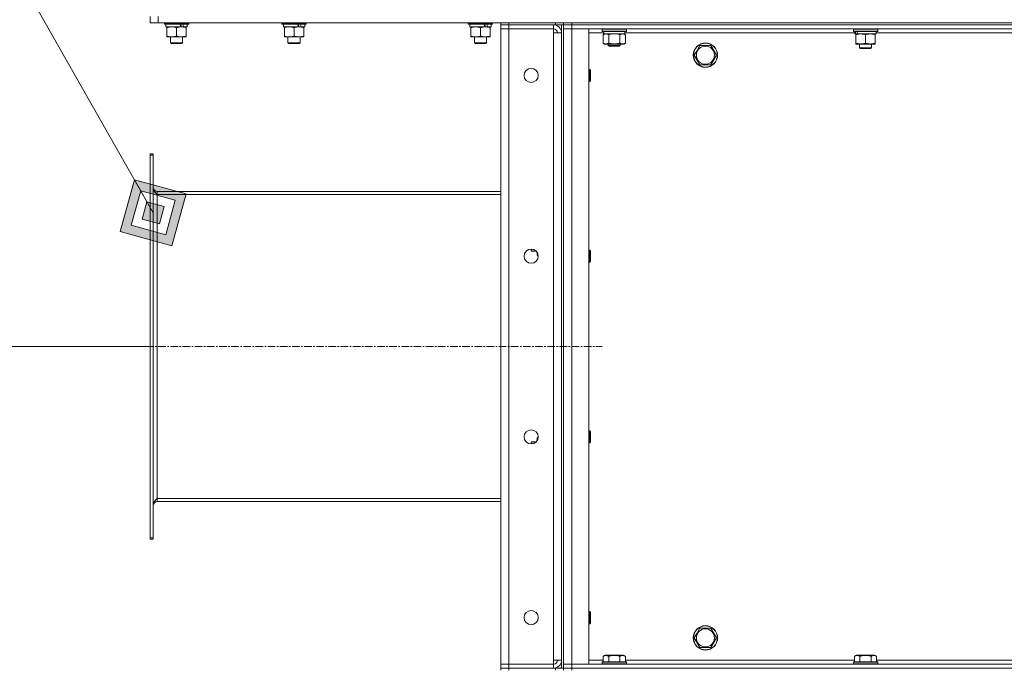
# Model space of a CAD drawing. Units: millimetres. Extents: x 0 to 21794, y -7 to 14850.
# Drawn here: x 9600 to 10571, y 11240 to 11881 of the extents above; entities that cross this region are included whole.
import ezdxf

# ---------------------------------------------------------------- set-up
doc = ezdxf.new("R2010")
doc.units = ezdxf.units.MM
doc.linetypes.add('K5LT_AXLED', pattern=[12, 7.5, -1.5, 1.5, -1.5])
doc.linetypes.add('K5LT_THIN', pattern=[0])
for name, color, linetype, true_color in [('DIM', 6, 'Continuous', 0xff00ff), ('FOR', 7, 'Continuous', 0xffffff), ('OSI', 2, 'Continuous', 0xffff00), ('R', 1, 'Continuous', 0xff0000), ('WELDING', 7, 'Continuous', 0xffffff)]:
    doc.layers.add(name, color=color, linetype=linetype, true_color=true_color)

msp = doc.modelspace()

# ---------------------------------------------------------------- hatches: boundary and pattern name
at = {"layer": 'FOR'}
h = msp.add_hatch(color=7, dxfattribs=at)
h.paths.add_polyline_path([(9749.94, 11657.67), (9764, 11708.8), (9712.86, 11722.86), (9698.8, 11671.73)])
h.paths.add_polyline_path([(9743.76, 11668.53), (9753.13, 11702.62), (9719.04, 11712), (9709.67, 11677.91)])
h.paths.add_polyline_path([(9737.58, 11679.4), (9742.27, 11696.44), (9725.22, 11701.13), (9720.53, 11684.09)])

# ---------------------------------------------------------------- linework, layer by layer
at = {"layer": 'DIM', "color": 7, "linetype": 'K5LT_THIN', "lineweight": 18}
msp.add_line((9728.4, 11558.29), (9100.51, 11558.29), dxfattribs=at)
at = {"layer": 'FOR', "color": 7, "linetype": 'K5LT_THIN', "lineweight": 18}
for p, q in [((8832.6, 13270.8), (9731.4, 11690.26)), ((9712.86, 11722.86), (9698.8, 11671.73)), ((9719.04, 11712), (9712.86, 11722.86)), ((9764, 11708.8), (9712.86, 11722.86)), ((9719.04, 11712), (9709.67, 11677.91)), ((9725.22, 11701.13), (9719.04, 11712)), ((9753.13, 11702.62), (9719.04, 11712)), ((9725.22, 11701.13), (9720.53, 11684.09)), ((9742.27, 11696.44), (9725.22, 11701.13)), ((9743.76, 11668.53), (9753.13, 11702.62)), ((9749.94, 11657.67), (9764, 11708.8)), ((9737.58, 11679.4), (9742.27, 11696.44)), ((9720.53, 11684.09), (9737.58, 11679.4)), ((9698.8, 11671.73), (9749.94, 11657.67)), ((9709.67, 11677.91), (9743.76, 11668.53))]:
    msp.add_line(p, q, dxfattribs=at)
at = {"layer": 'OSI', "color": 30, "linetype": 'K5LT_AXLED', "lineweight": 18, "true_color": 0xff8000}
msp.add_line((9628.4, 11558.29), (10174.4, 11558.29), dxfattribs=at)
at = {"layer": 'R', "color": 7, "linetype": 'K5LT_THIN', "lineweight": 18}
for p, q in [((9728.4, 11877.79), (9728.4, 11883.79)), ((9736.4, 11877.79), (9728.4, 11877.79)), ((9736.4, 11877.79), (9736.4, 11883.79)), ((9736.4, 11877.79), (11530.4, 11877.79)), ((9742.4, 11877.79), (9742.4, 11876.59)), ((9766.4, 11876.59), (9742.4, 11876.59)), ((9742.4, 11876.59), (9742.57, 11876.29)), ((9766.23, 11876.29), (9742.57, 11876.29)), ((9743.9, 11876.29), (9743.9, 11873.79)), ((9764.9, 11876.29), (9764.9, 11873.79)), ((9766.4, 11876.59), (9766.23, 11876.29)), ((9766.4, 11877.79), (9766.4, 11876.59)), ((9858.4, 11877.79), (9858.4, 11876.59)), ((9882.4, 11876.59), (9858.4, 11876.59)), ((9858.4, 11876.59), (9858.57, 11876.29)), ((9882.23, 11876.29), (9858.57, 11876.29)), ((9859.9, 11876.29), (9859.9, 11873.79)), ((9880.9, 11876.29), (9880.9, 11873.79)), ((9882.4, 11876.59), (9882.23, 11876.29)), ((9882.4, 11877.79), (9882.4, 11876.59)), ((10042.4, 11877.79), (10042.4, 11876.59)), ((10066.4, 11876.59), (10042.4, 11876.59)), ((10042.4, 11876.59), (10042.57, 11876.29)), ((10066.23, 11876.29), (10042.57, 11876.29)), ((10043.9, 11876.29), (10043.9, 11873.79)), ((10064.9, 11876.29), (10064.9, 11873.79)), ((10066.4, 11876.59), (10066.23, 11876.29)), ((10066.4, 11877.79), (10066.4, 11876.59)), ((10074.4, 11877.79), (10074.4, 11875.79)), ((10082.4, 11875.79), (10074.4, 11875.79)), ((10074.4, 11875.79), (10082.4, 11875.79)), ((10074.4, 11875.79), (10074.4, 11871.79)), ((10128.4, 11877.79), (10082.4, 11877.79)), ((10082.4, 11877.79), (10082.4, 11875.79)), ((10128.4, 11875.79), (10082.4, 11875.79)), ((10126.4, 11875.79), (10082.4, 11875.79)), ((10082.4, 11875.79), (10082.4, 11871.79)), ((10126.4, 11875.79), (10126.4, 11871.79)), ((10128.4, 11875.79), (10128.4, 11877.79)), ((10136.4, 11875.79), (10128.4, 11875.79)), ((10134.4, 11875.79), (10134.4, 11240.79)), ((10136.4, 11875.79), (10136.4, 11877.79)), ((10136.4, 11877.79), (10136.4, 11875.79)), ((10144.4, 11875.79), (10136.4, 11875.79)), ((10136.4, 11875.79), (10144.4, 11875.79)), ((10136.4, 11875.79), (10136.4, 11871.79)), ((10136.4, 11875.79), (10136.4, 11240.79)), ((10144.4, 11877.79), (11468.4, 11877.79)), ((10144.4, 11877.79), (10144.4, 11875.79)), ((10144.4, 11875.79), (11468.4, 11875.79)), ((11468.4, 11875.79), (10144.4, 11875.79)), ((10144.4, 11875.79), (10144.4, 11871.79)), ((9758.75, 11873.79), (9743.9, 11873.79)), ((9744.9, 11872.94), (9744.9, 11873.79)), ((9744.9, 11872.94), (9744.9, 11864.64)), ((9754.4, 11872.94), (9754.4, 11864.64)), ((9758.75, 11873.79), (9759.15, 11873.79)), ((9759.15, 11873.79), (9761, 11873.79)), ((9761, 11873.79), (9761.51, 11873.79)), ((9764.9, 11873.79), (9761.51, 11873.79)), ((9763.9, 11873.79), (9763.9, 11872.94)), ((9763.9, 11872.94), (9763.9, 11864.64)), ((9874.75, 11873.79), (9859.9, 11873.79)), ((9860.9, 11872.94), (9860.9, 11873.79)), ((9860.9, 11872.94), (9860.9, 11864.64)), ((9870.4, 11872.94), (9870.4, 11864.64)), ((9874.75, 11873.79), (9875.15, 11873.79)), ((9875.15, 11873.79), (9877, 11873.79)), ((9877, 11873.79), (9877.51, 11873.79)), ((9880.9, 11873.79), (9877.51, 11873.79)), ((9879.9, 11873.79), (9879.9, 11872.94)), ((9879.9, 11872.94), (9879.9, 11864.64)), ((10058.75, 11873.79), (10043.9, 11873.79)), ((10044.9, 11872.94), (10044.9, 11873.79)), ((10044.9, 11872.94), (10044.9, 11864.64)), ((10054.4, 11872.94), (10054.4, 11864.64)), ((10058.75, 11873.79), (10059.15, 11873.79)), ((10059.15, 11873.79), (10061, 11873.79)), ((10061, 11873.79), (10061.51, 11873.79)), ((10064.9, 11873.79), (10061.51, 11873.79)), ((10063.9, 11873.79), (10063.9, 11872.94)), ((10063.9, 11872.94), (10063.9, 11864.64)), ((10074.4, 11244.79), (10074.4, 11871.79)), ((10074.4, 11871.79), (10082.4, 11871.79)), ((10082.4, 11871.79), (10074.4, 11871.79)), ((10082.4, 11871.79), (10082.4, 11244.79)), ((10082.4, 11871.79), (10126.4, 11871.79)), ((10126.4, 11871.79), (10126.4, 11867.79)), ((10126.4, 11867.79), (10134.4, 11867.79)), ((10126.4, 11248.79), (10126.4, 11867.79)), ((10134.4, 11867.79), (10134.4, 11248.79)), ((10136.4, 11871.79), (10144.4, 11871.79)), ((10144.4, 11871.79), (10136.4, 11871.79)), ((10136.4, 11244.79), (10136.4, 11871.79)), ((11468.4, 11871.79), (10144.4, 11871.79)), ((10144.4, 11871.79), (10161.4, 11871.79)), ((10144.4, 11871.79), (10144.4, 11244.79)), ((10161.4, 11871.79), (10161.4, 11244.79)), ((10176.02, 11867.79), (10161.4, 11867.79)), ((10174.4, 11871.49), (10174.57, 11871.79)), ((10174.4, 11869.59), (10174.4, 11871.49)), ((10174.4, 11871.49), (10198.4, 11871.49)), ((10174.4, 11869.59), (10174.57, 11869.29)), ((10174.4, 11869.59), (10198.4, 11869.59)), ((10174.57, 11869.29), (10198.23, 11869.29)), ((10175.43, 11865.94), (10176.9, 11866.79)), ((10175.43, 11857.64), (10175.43, 11865.94)), ((10176.03, 11867.91), (10175.96, 11866.79)), ((10176.13, 11866.79), (10175.96, 11866.79)), ((10176.13, 11866.79), (10196.9, 11866.79)), ((10180.92, 11857.64), (10180.92, 11865.94)), ((10191.88, 11857.64), (10191.88, 11865.94)), ((10197.37, 11865.94), (10195.9, 11866.79)), ((10196.9, 11866.79), (10196.9, 11869.29)), ((10423.9, 11867.79), (10196.9, 11867.79)), ((10197.37, 11857.64), (10197.37, 11865.94)), ((10198.4, 11871.49), (10198.23, 11871.79)), ((10198.4, 11869.59), (10198.23, 11869.29)), ((10198.4, 11869.59), (10198.4, 11871.49)), ((10422.4, 11871.49), (10422.57, 11871.79)), ((10422.4, 11871.49), (10422.4, 11869.59)), ((10446.4, 11871.49), (10422.4, 11871.49)), ((10446.4, 11869.59), (10422.4, 11869.59)), ((10422.4, 11869.59), (10422.57, 11869.29)), ((10446.23, 11869.29), (10422.57, 11869.29)), ((10423.9, 11869.29), (10423.9, 11866.79)), ((10424.84, 11866.79), (10423.9, 11866.79)), ((10424.84, 11866.79), (10425.71, 11866.79)), ((10424.9, 11865.94), (10424.9, 11866.79)), ((10424.9, 11865.94), (10424.9, 11857.64)), ((10425.71, 11866.79), (10426.68, 11866.79)), ((10444.9, 11866.79), (10426.68, 11866.79)), ((10434.4, 11865.94), (10434.4, 11857.64)), ((10443.9, 11866.79), (10443.9, 11865.94)), ((10443.9, 11865.94), (10443.9, 11857.64)), ((10444.9, 11869.29), (10444.9, 11866.79)), ((10671.9, 11867.79), (10444.9, 11867.79)), ((10446.4, 11871.49), (10446.23, 11871.79)), ((10446.4, 11869.59), (10446.23, 11869.29)), ((10446.4, 11871.49), (10446.4, 11869.59)), ((9744.9, 11863.79), (9744.9, 11864.64)), ((9749.65, 11863.79), (9744.9, 11863.79)), ((9748.4, 11863.79), (9748.4, 11857.86)), ((9760.4, 11857.86), (9748.4, 11857.86)), ((9748.4, 11857.86), (9749.4, 11857.29)), ((9759.4, 11857.29), (9749.4, 11857.29)), ((9763.9, 11863.79), (9749.65, 11863.79)), ((9760.4, 11857.86), (9759.4, 11857.29)), ((9760.4, 11863.79), (9760.4, 11857.86)), ((9763.9, 11864.64), (9763.9, 11863.79)), ((9860.9, 11863.79), (9860.9, 11864.64)), ((9865.65, 11863.79), (9860.9, 11863.79)), ((9864.4, 11863.79), (9864.4, 11857.86)), ((9876.4, 11857.86), (9864.4, 11857.86)), ((9864.4, 11857.86), (9865.4, 11857.29)), ((9875.4, 11857.29), (9865.4, 11857.29)), ((9879.9, 11863.79), (9865.65, 11863.79)), ((9876.4, 11857.86), (9875.4, 11857.29)), ((9876.4, 11863.79), (9876.4, 11857.86)), ((9879.9, 11864.64), (9879.9, 11863.79)), ((10044.9, 11863.79), (10044.9, 11864.64)), ((10049.65, 11863.79), (10044.9, 11863.79)), ((10048.4, 11863.79), (10048.4, 11857.86)), ((10060.4, 11857.86), (10048.4, 11857.86)), ((10048.4, 11857.86), (10049.4, 11857.29)), ((10059.4, 11857.29), (10049.4, 11857.29)), ((10063.9, 11863.79), (10049.65, 11863.79)), ((10060.4, 11857.86), (10059.4, 11857.29)), ((10060.4, 11863.79), (10060.4, 11857.86)), ((10063.9, 11864.64), (10063.9, 11863.79)), ((10175.43, 11857.64), (10176.9, 11856.79)), ((10178.17, 11856.79), (10176.9, 11856.79)), ((10186.4, 11856.79), (10178.17, 11856.79)), ((10180.4, 11856.79), (10180.4, 11855.36)), ((10194.63, 11856.79), (10186.4, 11856.79)), ((10192.4, 11856.79), (10192.4, 11855.36)), ((10195.9, 11856.79), (10194.63, 11856.79)), ((10197.37, 11857.64), (10195.9, 11856.79)), ((10424.9, 11856.79), (10424.9, 11857.64)), ((10443.9, 11856.79), (10424.9, 11856.79)), ((10428.4, 11856.79), (10428.4, 11852.86)), ((10440.4, 11856.79), (10440.4, 11852.86)), ((10443.9, 11857.64), (10443.9, 11856.79)), ((10192.4, 11855.36), (10180.4, 11855.36)), ((10180.4, 11855.36), (10181.4, 11854.79)), ((10191.4, 11854.79), (10181.4, 11854.79)), ((10192.4, 11855.36), (10191.4, 11854.79)), ((10265.43, 11845.79), (10268.17, 11850.54)), ((10270.92, 11836.29), (10265.43, 11845.79)), ((10268.17, 11850.54), (10270.92, 11855.29)), ((10270.92, 11855.29), (10281.88, 11855.29)), ((10281.88, 11855.29), (10287.37, 11845.79)), ((10287.37, 11845.79), (10281.88, 11836.29)), ((10440.4, 11852.86), (10428.4, 11852.86)), ((10428.4, 11852.86), (10429.4, 11852.29)), ((10439.4, 11852.29), (10429.4, 11852.29)), ((10440.4, 11852.86), (10439.4, 11852.29)), ((10281.88, 11836.29), (10270.92, 11836.29)), ((10161.4, 11831.79), (10162.32, 11831.79)), ((10162.32, 11831.79), (10162.9, 11830.79)), ((10162.32, 11831.79), (10162.32, 11819.79)), ((10162.9, 11830.79), (10162.9, 11820.79)), ((10161.4, 11819.79), (10162.32, 11819.79)), ((10162.32, 11819.79), (10162.9, 11820.79)), ((9728.4, 11748.29), (9731.4, 11748.29)), ((9728.4, 11748.29), (9728.4, 11747.07)), ((9728.4, 11747.07), (9728.4, 11369.5)), ((9728.4, 11747.07), (9731.4, 11747.07)), ((9731.4, 11748.29), (9731.4, 11747.07)), ((9731.4, 11747.07), (9731.4, 11369.5)), ((10074.4, 11711.29), (9735.4, 11711.29)), ((9735.4, 11711.29), (9735.4, 11708.29)), ((9735.4, 11708.29), (10074.4, 11708.29)), ((9735.4, 11708.29), (9735.4, 11408.29)), ((10104.4, 11653.29), (10104.4, 11654.45)), ((10104.98, 11652.29), (10104.4, 11653.29)), ((10104.98, 11652.29), (10104.98, 11654.43)), ((10109.46, 11652.29), (10104.98, 11652.29)), ((10161.4, 11653.45), (10162.32, 11653.45)), ((10162.32, 11653.45), (10162.9, 11652.45)), ((10162.32, 11653.45), (10162.32, 11641.45)), ((10162.9, 11652.45), (10162.9, 11642.45)), ((10110.4, 11648.79), (10110.4, 11651.06)), ((10111.25, 11647.32), (10110.4, 11648.79)), ((10111.4, 11647.32), (10111.25, 11647.32)), ((10162.32, 11641.45), (10162.9, 11642.45)), ((10161.4, 11641.45), (10162.32, 11641.45)), ((10111.25, 11469.26), (10110.4, 11467.79)), ((10110.4, 11465.52), (10110.4, 11467.79)), ((10111.4, 11469.26), (10111.25, 11469.26)), ((10161.4, 11475.12), (10162.32, 11475.12)), ((10162.32, 11475.12), (10162.9, 11474.12)), ((10162.32, 11475.12), (10162.32, 11463.12)), ((10162.9, 11474.12), (10162.9, 11464.12)), ((10104.98, 11464.29), (10104.4, 11463.29)), ((10104.4, 11462.12), (10104.4, 11463.29)), ((10109.46, 11464.29), (10104.98, 11464.29)), ((10104.98, 11462.14), (10104.98, 11464.29)), ((10161.4, 11463.12), (10162.32, 11463.12)), ((10162.32, 11463.12), (10162.9, 11464.12)), ((9735.4, 11408.29), (9735.4, 11405.29)), ((9735.4, 11408.29), (10074.4, 11408.29)), ((10074.4, 11405.29), (9735.4, 11405.29)), ((9728.4, 11369.5), (9728.4, 11368.29)), ((9728.4, 11369.5), (9731.4, 11369.5)), ((9728.4, 11368.29), (9731.4, 11368.29)), ((9731.4, 11369.5), (9731.4, 11368.29)), ((10161.4, 11296.79), (10162.32, 11296.79)), ((10162.32, 11296.79), (10162.9, 11295.79)), ((10162.32, 11296.79), (10162.32, 11284.79)), ((10162.9, 11295.79), (10162.9, 11285.79)), ((10161.4, 11284.79), (10162.32, 11284.79)), ((10162.32, 11284.79), (10162.9, 11285.79)), ((10265.43, 11270.79), (10268.17, 11275.54)), ((10268.17, 11275.54), (10270.92, 11280.29)), ((10270.92, 11280.29), (10281.88, 11280.29)), ((10281.88, 11280.29), (10287.37, 11270.79)), ((10270.92, 11261.29), (10265.43, 11270.79)), ((10287.37, 11270.79), (10281.88, 11261.29)), ((10175.43, 11252.63), (10177.43, 11253.79)), ((10195.37, 11253.79), (10177.43, 11253.79)), ((10197.37, 11252.63), (10195.37, 11253.79)), ((10281.88, 11261.29), (10270.92, 11261.29)), ((10423.43, 11252.63), (10425.43, 11253.79)), ((10443.37, 11253.79), (10425.43, 11253.79)), ((10445.37, 11252.63), (10443.37, 11253.79)), ((10082.4, 11244.79), (10074.4, 11244.79)), ((10074.4, 11244.79), (10082.4, 11244.79)), ((10074.4, 11240.79), (10074.4, 11244.79)), ((10082.4, 11244.79), (10126.4, 11244.79)), ((10082.4, 11240.79), (10082.4, 11244.79)), ((10134.4, 11248.79), (10126.4, 11248.79)), ((10126.4, 11248.79), (10126.4, 11244.79)), ((10126.4, 11240.79), (10126.4, 11244.79)), ((10144.4, 11244.79), (10136.4, 11244.79)), ((10136.4, 11244.79), (10144.4, 11244.79)), ((10136.4, 11240.79), (10136.4, 11244.79)), ((10144.4, 11244.79), (11468.4, 11244.79)), ((10161.4, 11244.79), (10144.4, 11244.79)), ((10144.4, 11240.79), (10144.4, 11244.79)), ((10161.4, 11248.79), (10175.43, 11248.79)), ((10174.4, 11246.99), (10174.57, 11247.29)), ((10174.4, 11246.99), (10174.4, 11245.09)), ((10198.4, 11246.99), (10174.4, 11246.99)), ((10198.4, 11245.09), (10174.4, 11245.09)), ((10174.4, 11245.09), (10174.57, 11244.79)), ((10198.23, 11247.29), (10174.57, 11247.29)), ((10175.43, 11252.63), (10175.43, 11247.29)), ((10180.92, 11252.63), (10180.92, 11247.29)), ((10191.88, 11252.63), (10191.88, 11247.29)), ((10197.37, 11252.63), (10197.37, 11247.29)), ((10197.37, 11248.79), (10423.43, 11248.79)), ((10198.4, 11246.99), (10198.23, 11247.29)), ((10198.4, 11245.09), (10198.23, 11244.79)), ((10198.4, 11246.99), (10198.4, 11245.09)), ((10422.4, 11246.99), (10422.57, 11247.29)), ((10422.4, 11246.99), (10422.4, 11245.09)), ((10446.4, 11246.99), (10422.4, 11246.99)), ((10446.4, 11245.09), (10422.4, 11245.09)), ((10422.4, 11245.09), (10422.57, 11244.79)), ((10446.23, 11247.29), (10422.57, 11247.29)), ((10423.43, 11252.63), (10423.43, 11247.29)), ((10428.92, 11252.63), (10428.92, 11247.29)), ((10439.88, 11252.63), (10439.88, 11247.29)), ((10445.37, 11252.63), (10445.37, 11247.29)), ((10445.37, 11248.79), (10671.43, 11248.79)), ((10446.4, 11246.99), (10446.23, 11247.29)), ((10446.4, 11245.09), (10446.23, 11244.79)), ((10446.4, 11246.99), (10446.4, 11245.09)), ((10074.4, 11240.79), (10082.4, 11240.79)), ((10074.4, 11240.79), (10074.4, 11238.79)), ((10082.4, 11240.79), (10074.4, 11240.79)), ((10128.4, 11240.79), (10082.4, 11240.79)), ((10082.4, 11240.79), (10082.4, 11238.79)), ((10082.4, 11240.79), (10126.4, 11240.79)), ((10128.4, 11240.79), (10136.4, 11240.79)), ((10128.4, 11238.79), (10128.4, 11240.79)), ((10136.4, 11238.79), (10136.4, 11240.79)), ((10136.4, 11240.79), (10144.4, 11240.79)), ((10136.4, 11240.79), (10136.4, 11238.79)), ((10144.4, 11240.79), (10136.4, 11240.79)), ((10144.4, 11240.79), (11468.4, 11240.79)), ((10144.4, 11240.79), (11468.4, 11240.79)), ((10144.4, 11240.79), (10144.4, 11238.79))]:
    msp.add_line(p, q, dxfattribs=at)
for centre, radius in [((10276.4, 11845.79), 12), ((10276.4, 11845.79), 11.83), ((10276.4, 11845.79), 8.97), ((10104.4, 11825.79), 7), ((10104.4, 11647.45), 7), ((10104.4, 11469.12), 7), ((10104.4, 11290.79), 7), ((10276.4, 11270.79), 12), ((10276.4, 11270.79), 11.83), ((10276.4, 11270.79), 8.97)]:
    msp.add_circle(centre, radius, dxfattribs=at)
for centre, radius, start, end in [((10126.4, 11867.79), 8, 0, 90), ((10126.4, 11867.79), 4, 0, 90), ((9735.4, 11715.29), 4, 180, 270), ((9735.4, 11401.29), 4, 90, 180), ((10126.4, 11248.79), 8, 270, 0), ((10126.4, 11248.79), 4, 270, 0)]:
    msp.add_arc(centre, radius, start, end, dxfattribs=at)
for centre, major_axis, ratio, start_param, end_param in [((9754.4, 11871.62), (9.5, -22.44), 0.199103, 1.583235, 1.695628), ((9754.4, 11878.72), (5.66, -13.36), 0.199103, 1.11019, 1.304539), ((9754.4, 11878.72), (9.5, -22.44), 0.199103, 1.266048, 1.37865), ((9870.4, 11871.62), (9.5, -22.44), 0.199103, 1.583235, 1.695628), ((9870.4, 11878.72), (5.66, -13.36), 0.199103, 1.11019, 1.304539), ((9870.4, 11878.72), (9.5, -22.44), 0.199103, 1.266048, 1.37865), ((10054.4, 11871.62), (9.5, -22.44), 0.199103, 1.583235, 1.695628), ((10054.4, 11878.72), (5.66, -13.36), 0.199103, 1.11019, 1.304539), ((10054.4, 11878.72), (9.5, -22.44), 0.199103, 1.266048, 1.37865), ((10186.4, 11871.46), (0, 22.52), 0.466308, 1.667355, 1.779747), ((10434.4, 11864.62), (6.17, -22.4), 0.379473, 4.399328, 4.511721), ((10434.4, 11871.72), (6.17, -22.4), 0.379473, 4.716306, 4.828907)]:
    msp.add_ellipse(centre, major_axis=major_axis, ratio=ratio, start_param=start_param, end_param=end_param, dxfattribs=at)
at = {"layer": 'WELDING', "color": 7, "linetype": 'K5LT_THIN', "lineweight": 18}
for p, q in [((10182.72, 11866.39), (10180.92, 11865.94)), ((10184.55, 11866.68), (10182.72, 11866.39)), ((10186.4, 11866.79), (10184.55, 11866.68)), ((10188.25, 11866.68), (10186.4, 11866.79)), ((10190.08, 11866.39), (10188.25, 11866.68)), ((10191.88, 11865.94), (10190.08, 11866.39)), ((10110.49, 11650.91), (10110.41, 11650.39)), ((10110.41, 11650.39), (10110.49, 11649.18)), ((10110.49, 11649.18), (10110.9, 11647.99)), ((10110.9, 11647.99), (10111.25, 11647.32)), ((10110.69, 11468.08), (10110.42, 11466.88)), ((10110.42, 11466.88), (10110.49, 11465.66)), ((10111.25, 11469.26), (10110.69, 11468.08))]:
    msp.add_line(p, q, dxfattribs=at)
for points, knots in [([(9749.65, 11873.79), (9749.33, 11873.79), (9748.79, 11873.77), (9747.94, 11873.68), (9747.03, 11873.53), (9745.98, 11873.28), (9745.25, 11873.06), (9744.9, 11872.94)], [0, 0, 0, 0, 1.597458, 2.676777, 4.235764, 6.182879, 8, 8, 8, 8]), ([(9754.4, 11872.94), (9753.82, 11873.13), (9752.98, 11873.38), (9751.87, 11873.6), (9751.14, 11873.7), (9750.41, 11873.77), (9749.92, 11873.79), (9749.65, 11873.79)], [0, 0, 0, 0, 3.005828, 4.318193, 5.5895, 6.632109, 8, 8, 8, 8]), ([(9759.15, 11873.79), (9758.94, 11873.79), (9758.5, 11873.78), (9757.86, 11873.73), (9757.23, 11873.64), (9756.42, 11873.5), (9755.48, 11873.28), (9754.75, 11873.06), (9754.4, 11872.94)], [0, 0, 0, 0, 1.192024, 2.404251, 3.60809, 4.765234, 6.955738, 9, 9, 9, 9]), ([(9763.9, 11872.94), (9763.4, 11873.1), (9762.65, 11873.33), (9761.67, 11873.54), (9761.01, 11873.65), (9760.39, 11873.73), (9759.77, 11873.78), (9759.35, 11873.79), (9759.15, 11873.79)], [0, 0, 0, 0, 2.905563, 4.375924, 5.511195, 6.679161, 7.850161, 9, 9, 9, 9]), ([(9865.65, 11873.79), (9865.33, 11873.79), (9864.79, 11873.77), (9863.94, 11873.68), (9863.03, 11873.53), (9861.98, 11873.28), (9861.25, 11873.06), (9860.9, 11872.94)], [0, 0, 0, 0, 1.597458, 2.676777, 4.235764, 6.182879, 8, 8, 8, 8]), ([(9870.4, 11872.94), (9869.82, 11873.13), (9868.98, 11873.38), (9867.87, 11873.6), (9867.14, 11873.7), (9866.41, 11873.77), (9865.92, 11873.79), (9865.65, 11873.79)], [0, 0, 0, 0, 3.005828, 4.318193, 5.5895, 6.632109, 8, 8, 8, 8]), ([(9875.15, 11873.79), (9874.94, 11873.79), (9874.5, 11873.78), (9873.86, 11873.73), (9873.23, 11873.64), (9872.42, 11873.5), (9871.48, 11873.28), (9870.75, 11873.06), (9870.4, 11872.94)], [0, 0, 0, 0, 1.192024, 2.404251, 3.60809, 4.765234, 6.955738, 9, 9, 9, 9]), ([(9879.9, 11872.94), (9879.4, 11873.1), (9878.65, 11873.33), (9877.67, 11873.54), (9877.01, 11873.65), (9876.39, 11873.73), (9875.77, 11873.78), (9875.35, 11873.79), (9875.15, 11873.79)], [0, 0, 0, 0, 2.905563, 4.375924, 5.511195, 6.679161, 7.850161, 9, 9, 9, 9]), ([(10049.65, 11873.79), (10049.33, 11873.79), (10048.79, 11873.77), (10047.94, 11873.68), (10047.03, 11873.53), (10045.98, 11873.28), (10045.25, 11873.06), (10044.9, 11872.94)], [0, 0, 0, 0, 1.597458, 2.676777, 4.235764, 6.182879, 8, 8, 8, 8]), ([(10054.4, 11872.94), (10053.82, 11873.13), (10052.98, 11873.38), (10051.87, 11873.6), (10051.14, 11873.7), (10050.41, 11873.77), (10049.92, 11873.79), (10049.65, 11873.79)], [0, 0, 0, 0, 3.005828, 4.318193, 5.5895, 6.632109, 8, 8, 8, 8]), ([(10059.15, 11873.79), (10058.94, 11873.79), (10058.5, 11873.78), (10057.86, 11873.73), (10057.23, 11873.64), (10056.42, 11873.5), (10055.48, 11873.28), (10054.75, 11873.06), (10054.4, 11872.94)], [0, 0, 0, 0, 1.192024, 2.404251, 3.60809, 4.765234, 6.955738, 9, 9, 9, 9]), ([(10063.9, 11872.94), (10063.4, 11873.1), (10062.65, 11873.33), (10061.67, 11873.54), (10061.01, 11873.65), (10060.39, 11873.73), (10059.77, 11873.78), (10059.35, 11873.79), (10059.15, 11873.79)], [0, 0, 0, 0, 2.905563, 4.375924, 5.511195, 6.679161, 7.850161, 9, 9, 9, 9]), ([(10180.92, 11865.94), (10180.59, 11866.13), (10180.12, 11866.36), (10179.55, 11866.57), (10179.2, 11866.66), (10178.9, 11866.73), (10178.56, 11866.77), (10178.2, 11866.79), (10177.85, 11866.78), (10177.54, 11866.74), (10177.2, 11866.68), (10176.76, 11866.56), (10176.15, 11866.33), (10175.69, 11866.09), (10175.43, 11865.94)], [0, 0, 0, 0, 2.72415, 3.912285, 4.716446, 5.530362, 6.353984, 7.500189, 8.40607, 9.211142, 9.998759, 11.128707, 12.847273, 15, 15, 15, 15]), ([(10197.37, 11865.94), (10197.05, 11866.13), (10196.58, 11866.36), (10196, 11866.57), (10195.66, 11866.66), (10195.36, 11866.73), (10195.01, 11866.77), (10194.66, 11866.79), (10194.3, 11866.78), (10193.99, 11866.74), (10193.66, 11866.68), (10193.21, 11866.56), (10192.6, 11866.33), (10192.14, 11866.09), (10191.88, 11865.94)], [0, 0, 0, 0, 2.72415, 3.912285, 4.716446, 5.530362, 6.353984, 7.500189, 8.40607, 9.211142, 9.998759, 11.128707, 12.847273, 15, 15, 15, 15]), ([(10429.65, 11866.79), (10429.44, 11866.79), (10429, 11866.78), (10428.36, 11866.73), (10427.73, 11866.64), (10426.92, 11866.5), (10425.98, 11866.28), (10425.25, 11866.06), (10424.9, 11865.94)], [0, 0, 0, 0, 1.192024, 2.404251, 3.60809, 4.765234, 6.955738, 9, 9, 9, 9]), ([(10434.4, 11865.94), (10433.9, 11866.1), (10433.15, 11866.33), (10432.17, 11866.54), (10431.51, 11866.65), (10430.89, 11866.73), (10430.27, 11866.78), (10429.85, 11866.79), (10429.65, 11866.79)], [0, 0, 0, 0, 2.905563, 4.375924, 5.511195, 6.679161, 7.850161, 9, 9, 9, 9]), ([(10439.15, 11866.79), (10438.94, 11866.79), (10438.5, 11866.78), (10437.86, 11866.73), (10437.23, 11866.64), (10436.42, 11866.5), (10435.48, 11866.28), (10434.75, 11866.06), (10434.4, 11865.94)], [0, 0, 0, 0, 1.192024, 2.404251, 3.60809, 4.765234, 6.955738, 9, 9, 9, 9]), ([(10443.9, 11865.94), (10443.4, 11866.1), (10442.65, 11866.33), (10441.67, 11866.54), (10441.01, 11866.65), (10440.39, 11866.73), (10439.77, 11866.78), (10439.35, 11866.79), (10439.15, 11866.79)], [0, 0, 0, 0, 2.905563, 4.375924, 5.511195, 6.679161, 7.850161, 9, 9, 9, 9]), ([(9744.9, 11864.64), (9745.33, 11864.49), (9746.07, 11864.27), (9747.08, 11864.04), (9747.9, 11863.9), (9748.64, 11863.82), (9749.22, 11863.79), (9749.56, 11863.79), (9749.65, 11863.79)], [0, 0, 0, 0, 2.494996, 4.309231, 5.73815, 7.133977, 8.472011, 9, 9, 9, 9]), ([(9749.65, 11863.79), (9749.96, 11863.79), (9750.57, 11863.81), (9751.34, 11863.9), (9752.2, 11864.04), (9753.17, 11864.25), (9753.99, 11864.5), (9754.4, 11864.64)], [0, 0, 0, 0, 1.523216, 3.057663, 3.814901, 5.878539, 8, 8, 8, 8]), ([(9754.4, 11864.64), (9754.96, 11864.45), (9755.77, 11864.21), (9756.77, 11864.01), (9757.37, 11863.91), (9757.89, 11863.85), (9758.48, 11863.8), (9759.1, 11863.78), (9759.71, 11863.8), (9760.16, 11863.83), (9760.66, 11863.88), (9761.3, 11863.96), (9762.44, 11864.19), (9763.32, 11864.44), (9763.9, 11864.64)], [0, 0, 0, 0, 2.72415, 3.912285, 4.716446, 5.530362, 6.353984, 7.500189, 8.40607, 9.211142, 9.605533, 10.761675, 12.184093, 15, 15, 15, 15]), ([(9860.9, 11864.64), (9861.33, 11864.49), (9862.07, 11864.27), (9863.08, 11864.04), (9863.9, 11863.9), (9864.64, 11863.82), (9865.22, 11863.79), (9865.56, 11863.79), (9865.65, 11863.79)], [0, 0, 0, 0, 2.494996, 4.309231, 5.73815, 7.133977, 8.472011, 9, 9, 9, 9]), ([(9865.65, 11863.79), (9865.96, 11863.79), (9866.57, 11863.81), (9867.34, 11863.9), (9868.2, 11864.04), (9869.17, 11864.25), (9869.99, 11864.5), (9870.4, 11864.64)], [0, 0, 0, 0, 1.523216, 3.057663, 3.814901, 5.878539, 8, 8, 8, 8]), ([(9870.4, 11864.64), (9870.96, 11864.45), (9871.77, 11864.21), (9872.77, 11864.01), (9873.37, 11863.91), (9873.89, 11863.85), (9874.48, 11863.8), (9875.1, 11863.78), (9875.71, 11863.8), (9876.16, 11863.83), (9876.66, 11863.88), (9877.3, 11863.96), (9878.44, 11864.19), (9879.32, 11864.44), (9879.9, 11864.64)], [0, 0, 0, 0, 2.72415, 3.912285, 4.716446, 5.530362, 6.353984, 7.500189, 8.40607, 9.211142, 9.605533, 10.761675, 12.184093, 15, 15, 15, 15]), ([(10044.9, 11864.64), (10045.33, 11864.49), (10046.07, 11864.27), (10047.08, 11864.04), (10047.9, 11863.9), (10048.64, 11863.82), (10049.22, 11863.79), (10049.56, 11863.79), (10049.65, 11863.79)], [0, 0, 0, 0, 2.494996, 4.309231, 5.73815, 7.133977, 8.472011, 9, 9, 9, 9]), ([(10049.65, 11863.79), (10049.96, 11863.79), (10050.57, 11863.81), (10051.34, 11863.9), (10052.2, 11864.04), (10053.17, 11864.25), (10053.99, 11864.5), (10054.4, 11864.64)], [0, 0, 0, 0, 1.523216, 3.057663, 3.814901, 5.878539, 8, 8, 8, 8]), ([(10054.4, 11864.64), (10054.96, 11864.45), (10055.77, 11864.21), (10056.77, 11864.01), (10057.37, 11863.91), (10057.89, 11863.85), (10058.48, 11863.8), (10059.1, 11863.78), (10059.71, 11863.8), (10060.16, 11863.83), (10060.66, 11863.88), (10061.3, 11863.96), (10062.44, 11864.19), (10063.32, 11864.44), (10063.9, 11864.64)], [0, 0, 0, 0, 2.72415, 3.912285, 4.716446, 5.530362, 6.353984, 7.500189, 8.40607, 9.211142, 9.605533, 10.761675, 12.184093, 15, 15, 15, 15]), ([(10175.43, 11857.64), (10175.72, 11857.47), (10176.15, 11857.25), (10176.72, 11857.03), (10177.1, 11856.92), (10177.46, 11856.84), (10177.82, 11856.8), (10178.05, 11856.79), (10178.17, 11856.79)], [0, 0, 0, 0, 2.905563, 4.375924, 5.511195, 6.679161, 7.850161, 9, 9, 9, 9]), ([(10178.17, 11856.79), (10178.3, 11856.79), (10178.55, 11856.8), (10178.92, 11856.85), (10179.28, 11856.93), (10179.75, 11857.07), (10180.29, 11857.29), (10180.71, 11857.52), (10180.92, 11857.64)], [0, 0, 0, 0, 1.192024, 2.404251, 3.60809, 4.765234, 6.955738, 9, 9, 9, 9]), ([(10180.92, 11857.64), (10180.98, 11857.62), (10181.1, 11857.58), (10181.28, 11857.53), (10181.47, 11857.48), (10181.71, 11857.42), (10182.02, 11857.34), (10182.36, 11857.26), (10182.67, 11857.19), (10182.95, 11857.14), (10183.18, 11857.09), (10183.36, 11857.06), (10183.57, 11857.02), (10183.86, 11856.98), (10184.22, 11856.93), (10184.59, 11856.89), (10185.07, 11856.84), (10185.56, 11856.81), (10186.04, 11856.79), (10186.28, 11856.79), (10186.4, 11856.79)], [0, 0, 0, 0, 0.14736, 0.294719, 0.442079, 0.589439, 0.884158, 1.178877, 1.396237, 1.613598, 1.830958, 1.939638, 2.048318, 2.328827, 2.609337, 2.889846, 3.170356, 3.731374, 4.011884, 4.292393, 4.292393, 4.292393, 4.292393]), ([(10186.4, 11856.79), (10186.58, 11856.79), (10186.95, 11856.79), (10187.5, 11856.82), (10188.05, 11856.87), (10188.54, 11856.92), (10188.9, 11856.97), (10189.13, 11857.01), (10189.3, 11857.04), (10189.48, 11857.07), (10189.65, 11857.1), (10189.82, 11857.13), (10190.01, 11857.17), (10190.23, 11857.22), (10190.55, 11857.29), (10190.86, 11857.36), (10191.18, 11857.44), (10191.41, 11857.5), (10191.65, 11857.57), (10191.81, 11857.61), (10191.88, 11857.64)], [0, 0, 0, 0, 0.426692, 0.853385, 1.280077, 1.70677, 1.976977, 2.112081, 2.247185, 2.382289, 2.517392, 2.652496, 2.7876, 2.975699, 3.163798, 3.539996, 3.728096, 3.916195, 4.104294, 4.292393, 4.292393, 4.292393, 4.292393]), ([(10191.88, 11857.64), (10192.17, 11857.47), (10192.61, 11857.25), (10193.17, 11857.03), (10193.56, 11856.92), (10193.91, 11856.84), (10194.27, 11856.8), (10194.51, 11856.79), (10194.63, 11856.79)], [0, 0, 0, 0, 2.905563, 4.375924, 5.511195, 6.679161, 7.850161, 9, 9, 9, 9]), ([(10194.63, 11856.79), (10194.75, 11856.79), (10195, 11856.8), (10195.37, 11856.85), (10195.74, 11856.93), (10196.2, 11857.07), (10196.74, 11857.29), (10197.17, 11857.52), (10197.37, 11857.64)], [0, 0, 0, 0, 1.192024, 2.404251, 3.60809, 4.765234, 6.955738, 9, 9, 9, 9]), ([(10424.9, 11857.64), (10425.46, 11857.45), (10426.27, 11857.21), (10427.27, 11857.01), (10427.87, 11856.91), (10428.39, 11856.85), (10428.98, 11856.8), (10429.6, 11856.78), (10430.21, 11856.8), (10430.66, 11856.83), (10431.16, 11856.88), (10431.8, 11856.96), (10432.94, 11857.19), (10433.82, 11857.44), (10434.4, 11857.64)], [0, 0, 0, 0, 2.72415, 3.912285, 4.716446, 5.530362, 6.353984, 7.500189, 8.40607, 9.211142, 9.605533, 10.761675, 12.184093, 15, 15, 15, 15]), ([(10434.4, 11857.64), (10434.96, 11857.45), (10435.77, 11857.21), (10436.77, 11857.01), (10437.37, 11856.91), (10437.89, 11856.85), (10438.48, 11856.8), (10439.1, 11856.78), (10439.71, 11856.8), (10440.16, 11856.83), (10440.66, 11856.88), (10441.3, 11856.96), (10442.44, 11857.19), (10443.32, 11857.44), (10443.9, 11857.64)], [0, 0, 0, 0, 2.72415, 3.912285, 4.716446, 5.530362, 6.353984, 7.500189, 8.40607, 9.211142, 9.605533, 10.761675, 12.184093, 15, 15, 15, 15]), ([(10180.92, 11252.63), (10180.59, 11252.82), (10180.19, 11253.02), (10179.7, 11253.21), (10179.43, 11253.3), (10179.16, 11253.37), (10178.87, 11253.43), (10178.55, 11253.47), (10178.19, 11253.49), (10177.84, 11253.47), (10177.52, 11253.44), (10177.17, 11253.37), (10176.73, 11253.25), (10176.14, 11253.02), (10175.69, 11252.78), (10175.43, 11252.63)], [0, 0, 0, 0, 2.912728, 3.529104, 4.366059, 5.20805, 5.90491, 6.841792, 7.999747, 8.992853, 9.878966, 10.753647, 12.031595, 13.665019, 16, 16, 16, 16]), ([(10191.88, 11252.63), (10191.65, 11252.7), (10191.03, 11252.87), (10189.9, 11253.14), (10188.78, 11253.33), (10187.82, 11253.43), (10187.19, 11253.47), (10186.69, 11253.48), (10186.32, 11253.48), (10185.99, 11253.48), (10185.59, 11253.47), (10185.13, 11253.44), (10184.68, 11253.4), (10184.03, 11253.32), (10183.01, 11253.16), (10181.91, 11252.91), (10181.16, 11252.7), (10180.92, 11252.63)], [0, 0, 0, 0, 2.896048, 7.635036, 13.675312, 16.352744, 19.030177, 21.193346, 22.27493, 23.356515, 25.164905, 26.973294, 28.781684, 30.590074, 34.691771, 40.985529, 43.953237, 43.953237, 43.953237, 43.953237]), ([(10197.37, 11252.63), (10197.05, 11252.82), (10196.65, 11253.02), (10196.15, 11253.21), (10195.89, 11253.3), (10195.61, 11253.37), (10195.33, 11253.43), (10195, 11253.47), (10194.65, 11253.49), (10194.29, 11253.47), (10193.98, 11253.44), (10193.62, 11253.37), (10193.19, 11253.25), (10192.59, 11253.02), (10192.14, 11252.78), (10191.88, 11252.63)], [0, 0, 0, 0, 2.912728, 3.529104, 4.366059, 5.20805, 5.90491, 6.841792, 7.999747, 8.992853, 9.878966, 10.753647, 12.031595, 13.665019, 16, 16, 16, 16]), ([(10428.92, 11252.63), (10428.59, 11252.82), (10428.19, 11253.02), (10427.7, 11253.21), (10427.43, 11253.3), (10427.16, 11253.37), (10426.87, 11253.43), (10426.55, 11253.47), (10426.19, 11253.49), (10425.84, 11253.47), (10425.52, 11253.44), (10425.17, 11253.37), (10424.73, 11253.25), (10424.14, 11253.02), (10423.69, 11252.78), (10423.43, 11252.63)], [0, 0, 0, 0, 2.912728, 3.529104, 4.366059, 5.20805, 5.90491, 6.841792, 7.999747, 8.992853, 9.878966, 10.753647, 12.031595, 13.665019, 16, 16, 16, 16]), ([(10439.88, 11252.63), (10439.65, 11252.7), (10439.03, 11252.87), (10437.9, 11253.14), (10436.78, 11253.33), (10435.82, 11253.43), (10435.19, 11253.47), (10434.69, 11253.48), (10434.32, 11253.48), (10433.99, 11253.48), (10433.59, 11253.47), (10433.13, 11253.44), (10432.68, 11253.4), (10432.03, 11253.32), (10431.01, 11253.16), (10429.91, 11252.91), (10429.16, 11252.7), (10428.92, 11252.63)], [0, 0, 0, 0, 2.896048, 7.635036, 13.675312, 16.352744, 19.030177, 21.193346, 22.27493, 23.356515, 25.164905, 26.973294, 28.781684, 30.590074, 34.691771, 40.985529, 43.953237, 43.953237, 43.953237, 43.953237]), ([(10445.37, 11252.63), (10445.05, 11252.82), (10444.65, 11253.02), (10444.15, 11253.21), (10443.89, 11253.3), (10443.61, 11253.37), (10443.33, 11253.43), (10443, 11253.47), (10442.65, 11253.49), (10442.29, 11253.47), (10441.98, 11253.44), (10441.62, 11253.37), (10441.19, 11253.25), (10440.59, 11253.02), (10440.14, 11252.78), (10439.88, 11252.63)], [0, 0, 0, 0, 2.912728, 3.529104, 4.366059, 5.20805, 5.90491, 6.841792, 7.999747, 8.992853, 9.878966, 10.753647, 12.031595, 13.665019, 16, 16, 16, 16])]:
    msp.add_open_spline(points, degree=3, knots=knots, dxfattribs=at)
for points in [[(9735.4, 11708.29), (9735.25, 11708.43), (9734.95, 11708.7), (9734.51, 11709.11), (9734.08, 11709.53), (9733.66, 11709.94), (9733.27, 11710.35), (9732.9, 11710.77), (9732.57, 11711.18), (9732.27, 11711.59), (9732.01, 11712.01), (9731.79, 11712.42), (9731.62, 11712.83), (9731.49, 11713.25), (9731.42, 11713.66), (9731.4, 11713.93), (9731.4, 11714.07)], [(9731.4, 11402.5), (9731.4, 11402.64), (9731.42, 11402.92), (9731.49, 11403.33), (9731.62, 11403.74), (9731.79, 11404.16), (9732.01, 11404.57), (9732.27, 11404.98), (9732.57, 11405.4), (9732.9, 11405.81), (9733.27, 11406.22), (9733.66, 11406.64), (9734.08, 11407.05), (9734.51, 11407.46), (9734.95, 11407.87), (9735.25, 11408.15), (9735.4, 11408.29)]]:
    msp.add_open_spline(points, degree=3, dxfattribs=at)

doc.saveas('drawing.dxf')
